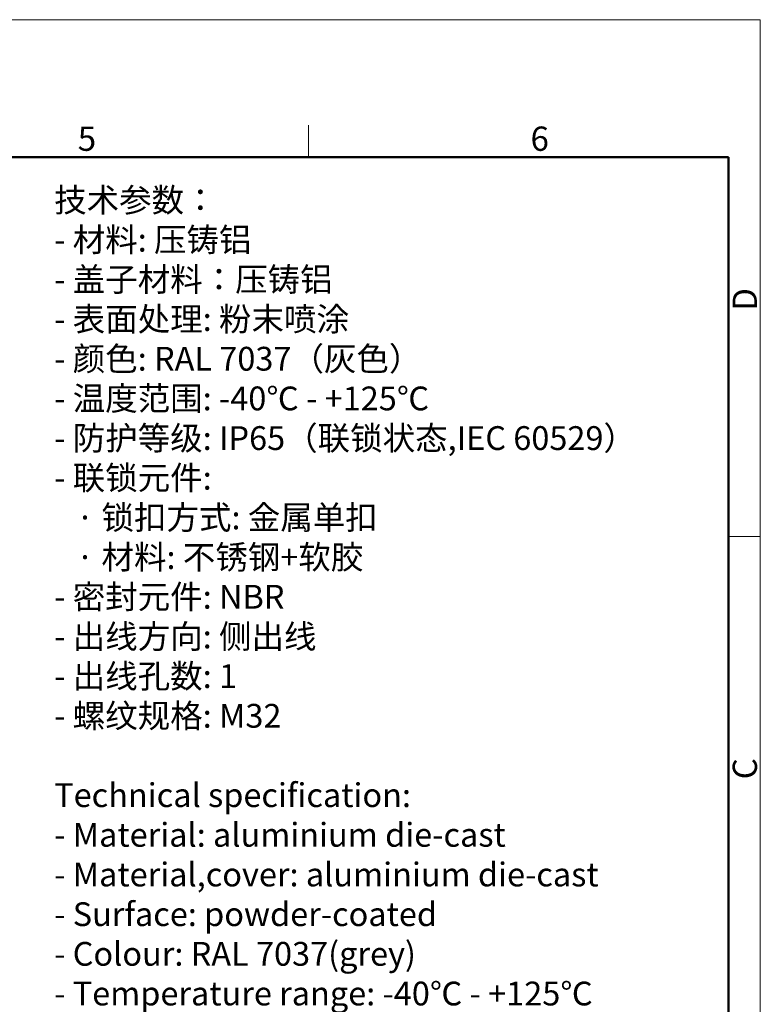
# Model space of a CAD drawing. Units: millimetres. Extents: x 1592 to 2186, y 594 to 1014.
# Drawn here: x 2024 to 2186, y 799 to 1014 of the extents above; entities that cross this region are included whole.
import ezdxf

# ---------------------------------------------------------------- set-up
doc = ezdxf.new("R2010")
doc.units = ezdxf.units.MM
doc.header["$LTSCALE"] = 65.395
for name, color, linetype, lineweight in [('Dim', 3, 'CONTINUOUS', 15), ('图框', 7, 'CONTINUOUS', 20), ('打标文字', 3, 'CONTINUOUS', 20)]:
    doc.layers.add(name, color=color, linetype=linetype, lineweight=lineweight)
doc.styles.add('Romans字体', font='romans.shx', dxfattribs={"width": 0.75})
doc.styles.get("Standard").update_dxf_attribs({"font": 'SIMFANG.TTF', "width": 0.75})

# ---------------------------------------------------------------- blocks, each defined once
blk = doc.blocks.new('A4图框-NEW')
at = {"layer": '图框', "color": 1, "lineweight": 18}
for p in [(833.41, 690.53), (1130.41, 480.53)]:
    blk.add_line(p, (1130.41, 690.53), dxfattribs=at)
at = {"layer": '图框', "color": 6}
for p, q in [((1081.09, 679.03), (1081.09, 675.53)), ((1130.41, 634.07), (1126.93, 634.07))]:
    blk.add_line(p, q, dxfattribs=at)
at = {"layer": '图框', "lineweight": 50}
for p in [(836.91, 675.53), (1126.93, 484.34)]:
    blk.add_line(p, (1126.93, 675.53), dxfattribs=at)
at = {"layer": '图框', "color": 6, "char_height": 2.65, "width": 2.5579, "attachment_point": 1, "style": 'Romans字体'}
for s, insert in [('5', (1055.9, 678.86)), ('6', (1105.33, 678.86))]:
    blk.add_mtext(s, dxfattribs=dict(at, insert=insert))
at = {"layer": '图框', "color": 6, "char_height": 2.65, "width": 2.5579, "attachment_point": 1, "rotation": 90, "style": 'Romans字体'}
for s, insert in [('D', (1127.4, 658.73)), ('C', (1127.4, 607.55))]:
    blk.add_mtext(s, dxfattribs=dict(at, insert=insert))

msp = doc.modelspace()

# ---------------------------------------------------------------- block references
at = {"layer": 'Dim', "xscale": 2.000008417976848, "yscale": 2.000008417976848, "zscale": 2.000008417976848}
msp.add_blockref('A4图框-NEW', (-75.03, -367.06), dxfattribs=at)

# ---------------------------------------------------------------- texts
at = {"layer": '打标文字', "color": 3, "insert": (2031.63, 977.21), "char_height": 5.2, "width": 178.0918, "attachment_point": 1}
msp.add_mtext('\\A1;技术参数：\\P- 材料: 压铸铝\\P- 盖子材料：压铸铝{\\Fromans|c134;\\P}- 表面处理: 粉末喷涂\\P- 颜色: {\\Fromans|c134;RAL 7037}（灰色） \\P- 温度范围: {\\Fromans|c134;-40}℃{\\Fromans|c134; - +125}℃\\P- 防护等级: {\\Fromans|c134;IP65}（联锁状态,{\\Fromans|c134;IEC 60529}）    \\P- 联锁元件:\\P   · 锁扣方式: 金属单扣\\P   · 材料: 不锈钢+软胶\\P- 密封元件: {\\Fromans|c134;NBR\\P}- 出线方向: 侧出线\\P- 出线孔数: {\\Fromans|c134;1}\\P- 螺纹规格: {\\Fromans|c134;M32\\P}\\P{\\Fromans|c134;Technical specification:\\P- Material: aluminium die-cast\\P- Material,cover: aluminium die-cast\\P- Surface: powder-coated\\P- Colour: RAL 7037(grey)\\P- Temperature range: -40}℃{\\Fromans|c134; - +125}℃{\\Fromans|c134;\\P- Degree of protection: IP65\\P  (acc.to IEC 60529 for coupled connector) \\P- Locking element:\\P   }·{\\Fromans|c134; Locking type: single locking latch  \\P   }·{\\Fromans|c134; material: stainless steel+TPR\\P- Hoods/Housings sealing: NBR\\P- Cable entry: side entry\\P- No. of cable entries: 1\\P- Thread size: M32}', dxfattribs=at)

doc.saveas('drawing.dxf')
